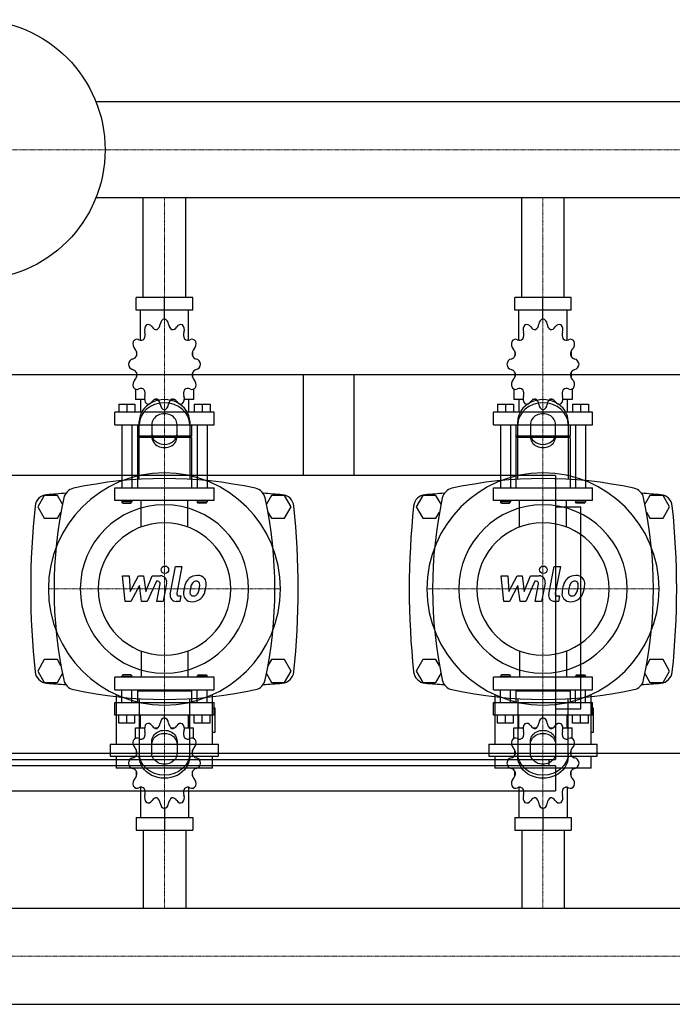
# Model space of a CAD drawing. Extents: x -20 to 1500, y -349 to 431.
# Drawn here: x 335 to 853, y -349 to 431 of the extents above; entities that cross this region are included whole.
import ezdxf

# ---------------------------------------------------------------- set-up
doc = ezdxf.new("R2010")
doc.units = 0
doc.linetypes.add('DASHDOT', pattern=[1, 0.5, -0.25, 0, -0.25])
doc.layers.get('0').update_dxf_attribs({"color": 124})
doc.layers.add('CP_AXIS', color=143, linetype='DASHDOT', lineweight=18)
doc.layers.add('CP_DETAL', color=33, linetype='Continuous')

msp = doc.modelspace()

# ---------------------------------------------------------------- linework, layer by layer
for p, q in [((1500, 366.05), (395.71, 366.05)), ((1500, 289.95), (395.71, 289.95)), ((433.15, 211), (433.15, 289.95)), ((466.85, 211), (466.85, 289.95)), ((733.15, 211), (733.15, 289.95)), ((766.85, 211), (766.85, 289.95)), ((472.37, 211), (427.63, 211)), ((427.63, 201), (427.63, 211)), ((450, 194), (450, 211)), ((472.37, 201), (472.37, 211)), ((772.37, 211), (727.63, 211)), ((727.63, 201), (727.63, 211)), ((750, 194), (750, 211)), ((772.37, 201), (772.37, 211)), ((472.37, 201), (427.63, 201)), ((430.92, 177.12), (430.92, 201)), ((450, 194), (450, 196)), ((469.08, 177.12), (469.08, 201)), ((772.37, 201), (727.63, 201)), ((730.92, 177.12), (730.92, 201)), ((750, 194), (750, 196)), ((769.08, 177.12), (769.08, 201)), ((427.81, 168.11), (427.75, 168)), ((427.85, 168), (427.75, 168)), ((427.75, 168), (427.75, 164.5)), ((472.25, 168), (472.15, 168)), ((472.19, 168.11), (472.25, 168)), ((472.25, 168), (472.25, 164.5)), ((727.81, 168.11), (727.75, 168)), ((727.85, 168), (727.75, 168)), ((727.75, 168), (727.75, 164.5)), ((772.25, 168), (772.15, 168)), ((772.19, 168.11), (772.25, 168)), ((772.25, 168), (772.25, 164.5)), ((0, 150), (1500, 150)), ((427.75, 151.5), (427.75, 147.7)), ((472.25, 151.5), (472.25, 147.7)), ((560, 150), (560, 70)), ((560, 150), (600, 150)), ((600, 150), (600, 70)), ((727.75, 151.5), (727.75, 147.7)), ((772.25, 151.5), (772.25, 147.7)), ((427.75, 148), (427.85, 148)), ((427.81, 147.89), (427.75, 148)), ((472.15, 148), (472.25, 148)), ((472.19, 147.89), (472.25, 148)), ((727.75, 148), (727.85, 148)), ((727.81, 147.89), (727.75, 148)), ((772.15, 148), (772.25, 148)), ((772.19, 147.89), (772.25, 148)), ((426.95, 138.45), (426.95, 130)), ((473.05, 138.45), (473.05, 130)), ((726.95, 138.45), (726.95, 130)), ((773.05, 138.45), (773.05, 130)), ((413.84, 126.4), (426.55, 126.4)), ((413.84, 126.4), (413.84, 120)), ((420.19, 126.4), (420.19, 120)), ((426.55, 126.4), (426.55, 120)), ((434.26, 130), (426.95, 130)), ((430.92, 130), (430.92, 120)), ((444.83, 130), (441.81, 130)), ((458.19, 130), (455.17, 130)), ((473.05, 130), (465.74, 130)), ((469.08, 130), (469.08, 120)), ((473.45, 126.4), (473.45, 120)), ((473.45, 126.4), (486.16, 126.4)), ((479.81, 126.4), (479.81, 120)), ((486.16, 126.4), (486.16, 120)), ((713.84, 126.4), (726.55, 126.4)), ((713.84, 126.4), (713.84, 120)), ((720.19, 126.4), (720.19, 120)), ((726.55, 126.4), (726.55, 120)), ((734.26, 130), (726.95, 130)), ((730.92, 130), (730.92, 120)), ((744.83, 130), (741.81, 130)), ((758.19, 130), (755.17, 130)), ((773.05, 130), (765.74, 130)), ((769.08, 130), (769.08, 120)), ((773.45, 126.4), (773.45, 120)), ((773.45, 126.4), (786.16, 126.4)), ((779.81, 126.4), (779.81, 120)), ((786.16, 126.4), (786.16, 120)), ((489.34, 120), (410.66, 120)), ((410.66, 110), (410.66, 120)), ((450, 122), (450, 120)), ((489.34, 110), (489.34, 120)), ((789.34, 120), (710.66, 120)), ((710.66, 110), (710.66, 120)), ((750, 122), (750, 120)), ((789.34, 110), (789.34, 120)), ((410.66, 110), (489.34, 110)), ((416.22, 110), (416.22, 60)), ((424.17, 110), (424.17, 60)), ((428.54, 110), (428.54, 101)), ((430, 66.91), (430, 112.68)), ((440, 110.18), (440, 100.62)), ((460, 100.62), (460, 110.18)), ((470, 112.68), (470, 66.91)), ((471.46, 110), (471.46, 101)), ((475.83, 110), (475.83, 60)), ((483.78, 110), (483.78, 60)), ((710.66, 110), (789.34, 110)), ((716.22, 110), (716.22, 60)), ((724.17, 110), (724.17, 60)), ((728.54, 110), (728.54, 101)), ((730, 66.91), (730, 112.68)), ((740, 110.18), (740, 100.62)), ((760, 100.62), (760, 110.18)), ((770, 112.68), (770, 66.91)), ((771.46, 110), (771.46, 101)), ((775.83, 110), (775.83, 60)), ((783.78, 110), (783.78, 60)), ((471.46, 101), (428.54, 101)), ((429.33, 100), (428.54, 101)), ((471.46, 100), (428.54, 100)), ((428.54, 100), (428.54, 60)), ((470.67, 100), (471.46, 101)), ((471.46, 100), (471.46, 60)), ((771.46, 101), (728.54, 101)), ((729.33, 100), (728.54, 101)), ((771.46, 100), (728.54, 100)), ((728.54, 100), (728.54, 60)), ((770.67, 100), (771.46, 101)), ((771.46, 100), (771.46, 60)), ((760, 70), (0, 70)), ((760, 70), (760, -155)), ((410.66, 60), (489.34, 60)), ((410.66, 50), (410.66, 60)), ((489.34, 50), (489.34, 60)), ((710.66, 60), (789.34, 60)), ((710.66, 50), (710.66, 60)), ((789.34, 50), (789.34, 60)), ((354.8, 54), (349.61, 45)), ((365.2, 54), (354.8, 54)), ((369.18, 47.1), (365.2, 54)), ((489.34, 50), (410.66, 50)), ((416.22, 50), (416.22, 49)), ((424.17, 49), (416.22, 49)), ((417.02, 48), (416.22, 49)), ((417.02, 48), (423.37, 48)), ((423.37, 48), (424.17, 49)), ((424.17, 50), (424.17, 49)), ((475.83, 50), (475.83, 49)), ((475.83, 49), (483.78, 49)), ((476.63, 48), (475.83, 49)), ((482.98, 48), (476.63, 48)), ((482.98, 48), (483.78, 49)), ((483.78, 50), (483.78, 49)), ((534.8, 54), (530.82, 47.1)), ((545.2, 54), (534.8, 54)), ((550.39, 45), (545.2, 54)), ((654.8, 54), (649.61, 45)), ((665.2, 54), (654.8, 54)), ((669.18, 47.1), (665.2, 54)), ((789.34, 50), (710.66, 50)), ((716.22, 50), (716.22, 49)), ((724.17, 49), (716.22, 49)), ((717.02, 48), (716.22, 49)), ((717.02, 48), (723.37, 48)), ((723.37, 48), (724.17, 49)), ((724.17, 50), (724.17, 49)), ((775.83, 50), (775.83, 49)), ((775.83, 49), (783.78, 49)), ((776.63, 48), (775.83, 49)), ((782.98, 48), (776.63, 48)), ((782.98, 48), (783.78, 49)), ((783.78, 50), (783.78, 49)), ((834.8, 54), (830.82, 47.1)), ((845.2, 54), (834.8, 54)), ((850.39, 45), (845.2, 54)), ((349.61, 45), (354.8, 36)), ((365.2, 36), (367.98, 40.82)), ((532.02, 40.82), (534.8, 36)), ((545.2, 36), (550.39, 45)), ((649.61, 45), (654.8, 36)), ((665.2, 36), (667.98, 40.82)), ((760, 45), (780, 45)), ((780, -115), (780, 45)), ((832.02, 40.82), (834.8, 36)), ((845.2, 36), (850.39, 45)), ((354.8, 36), (365.2, 36)), ((534.8, 36), (545.2, 36)), ((654.8, 36), (665.2, 36)), ((834.8, 36), (845.2, 36)), ((354.8, -76), (349.61, -85)), ((365.2, -76), (354.8, -76)), ((367.98, -80.82), (365.2, -76)), ((534.8, -76), (532.02, -80.82)), ((545.2, -76), (534.8, -76)), ((550.39, -85), (545.2, -76)), ((654.8, -76), (649.61, -85)), ((665.2, -76), (654.8, -76)), ((667.98, -80.82), (665.2, -76)), ((834.8, -76), (832.02, -80.82)), ((845.2, -76), (834.8, -76)), ((850.39, -85), (845.2, -76)), ((349.61, -85), (354.8, -94)), ((545.2, -94), (550.39, -85)), ((649.61, -85), (654.8, -94)), ((845.2, -94), (850.39, -85)), ((365.2, -94), (369.18, -87.1)), ((489.34, -90), (410.66, -90)), ((410.66, -100), (410.66, -90)), ((417.02, -88), (416.22, -89)), ((416.22, -89), (424.17, -89)), ((416.22, -90), (416.22, -89)), ((423.37, -88), (417.02, -88)), ((423.37, -88), (424.17, -89)), ((424.17, -90), (424.17, -89)), ((476.63, -88), (475.83, -89)), ((483.78, -89), (475.83, -89)), ((475.83, -90), (475.83, -89)), ((476.63, -88), (482.98, -88)), ((482.98, -88), (483.78, -89)), ((483.78, -90), (483.78, -89)), ((489.34, -100), (489.34, -90)), ((530.82, -87.1), (534.8, -94)), ((665.2, -94), (669.18, -87.1)), ((789.34, -90), (710.66, -90)), ((710.66, -100), (710.66, -90)), ((717.02, -88), (716.22, -89)), ((716.22, -89), (724.17, -89)), ((716.22, -90), (716.22, -89)), ((723.37, -88), (717.02, -88)), ((723.37, -88), (724.17, -89)), ((724.17, -90), (724.17, -89)), ((776.63, -88), (775.83, -89)), ((783.78, -89), (775.83, -89)), ((775.83, -90), (775.83, -89)), ((776.63, -88), (782.98, -88)), ((782.98, -88), (783.78, -89)), ((783.78, -90), (783.78, -89)), ((789.34, -100), (789.34, -90)), ((830.82, -87.1), (834.8, -94)), ((354.8, -94), (365.2, -94)), ((410.66, -100), (489.34, -100)), ((416.22, -110), (416.22, -100)), ((424.17, -110), (424.17, -100)), ((429.33, -100), (428.54, -101)), ((471.46, -101), (428.54, -101)), ((428.54, -101), (428.54, -110)), ((470.67, -100), (471.46, -101)), ((471.46, -101), (471.46, -110)), ((475.83, -110), (475.83, -100)), ((483.78, -110), (483.78, -100)), ((534.8, -94), (545.2, -94)), ((654.8, -94), (665.2, -94)), ((710.66, -100), (789.34, -100)), ((716.22, -110), (716.22, -100)), ((724.17, -110), (724.17, -100)), ((729.33, -100), (728.54, -101)), ((771.46, -101), (728.54, -101)), ((728.54, -101), (728.54, -110)), ((770.67, -100), (771.46, -101)), ((771.46, -101), (771.46, -110)), ((775.83, -110), (775.83, -100)), ((783.78, -110), (783.78, -100)), ((834.8, -94), (845.2, -94)), ((411.82, -103.7), (411.82, -142.98)), ((430, -106.91), (430, -152.68)), ((470, -152.68), (470, -106.91)), ((488.18, -142.98), (488.18, -103.7)), ((711.82, -103.7), (711.82, -142.98)), ((730, -106.91), (730, -152.68)), ((770, -152.68), (770, -106.91)), ((788.18, -142.98), (788.18, -103.7)), ((410.66, -110), (489.34, -110)), ((410.66, -120), (410.66, -110)), ((490.09, -114.38), (488.18, -114.38)), ((489.34, -120), (489.34, -110)), ((490.09, -133.45), (490.09, -114.38)), ((710.66, -110), (789.34, -110)), ((710.66, -120), (710.66, -110)), ((760, -115), (780, -115)), ((790.09, -114.38), (788.18, -114.38)), ((789.34, -120), (789.34, -110)), ((790.09, -133.45), (790.09, -114.38)), ((489.34, -120), (410.66, -120)), ((413.84, -126.4), (413.84, -120)), ((420.19, -126.4), (420.19, -120)), ((426.55, -126.4), (426.55, -120)), ((430.92, -130), (430.92, -120)), ((450, -122), (450, -120)), ((469.08, -130), (469.08, -120)), ((473.45, -126.4), (473.45, -120)), ((479.81, -126.4), (479.81, -120)), ((486.16, -126.4), (486.16, -120)), ((789.34, -120), (710.66, -120)), ((713.84, -126.4), (713.84, -120)), ((720.19, -126.4), (720.19, -120)), ((726.55, -126.4), (726.55, -120)), ((730.92, -130), (730.92, -120)), ((750, -122), (750, -120)), ((769.08, -130), (769.08, -120)), ((773.45, -126.4), (773.45, -120)), ((779.81, -126.4), (779.81, -120)), ((786.16, -126.4), (786.16, -120)), ((426.55, -126.4), (413.84, -126.4)), ((426.95, -130), (434.26, -130)), ((426.95, -138.45), (426.95, -130)), ((441.81, -130), (444.83, -130)), ((455.17, -130), (458.19, -130)), ((465.74, -130), (473.05, -130)), ((473.05, -138.45), (473.05, -130)), ((486.16, -126.4), (473.45, -126.4)), ((726.55, -126.4), (713.84, -126.4)), ((726.95, -130), (734.26, -130)), ((726.95, -138.45), (726.95, -130)), ((741.81, -130), (744.83, -130)), ((755.17, -130), (758.19, -130)), ((765.74, -130), (773.05, -130)), ((773.05, -138.45), (773.05, -130)), ((786.16, -126.4), (773.45, -126.4)), ((488.18, -133.45), (490.09, -133.45)), ((788.18, -133.45), (790.09, -133.45)), ((407.05, -142.98), (492.95, -142.98)), ((407.05, -142.98), (407.05, -152.52)), ((427.75, -151.5), (427.75, -147.7)), ((440, -150.18), (440, -140.62)), ((460, -140.62), (460, -150.18)), ((472.25, -151.5), (472.25, -147.7)), ((492.95, -152.52), (492.95, -142.98)), ((707.05, -142.98), (792.95, -142.98)), ((707.05, -142.98), (707.05, -152.52)), ((727.75, -151.5), (727.75, -147.7)), ((740, -150.18), (740, -140.62)), ((760, -140.62), (760, -150.18)), ((772.25, -151.5), (772.25, -147.7)), ((792.95, -152.52), (792.95, -142.98)), ((0, -150), (1500, -150)), ((0, -155), (760, -155)), ((407.05, -152.52), (492.95, -152.52)), ((411.82, -152.52), (411.82, -162.05)), ((488.18, -162.05), (488.18, -152.52)), ((707.05, -152.52), (792.95, -152.52)), ((711.82, -152.52), (711.82, -162.05)), ((755, -160), (755, -155)), ((788.18, -162.05), (788.18, -152.52)), ((760, -160), (0, -160)), ((488.18, -162.05), (411.82, -162.05)), ((788.18, -162.05), (711.82, -162.05)), ((760, -160), (760, -180)), ((427.75, -168), (427.75, -164.5)), ((427.75, -168), (427.85, -168)), ((427.81, -168.11), (427.75, -168)), ((472.15, -168), (472.25, -168)), ((472.19, -168.11), (472.25, -168)), ((472.25, -168), (472.25, -164.5)), ((727.75, -168), (727.75, -164.5)), ((727.75, -168), (727.85, -168)), ((727.81, -168.11), (727.75, -168)), ((772.15, -168), (772.25, -168)), ((772.19, -168.11), (772.25, -168)), ((772.25, -168), (772.25, -164.5)), ((430.92, -177.12), (430.92, -201)), ((469.08, -177.12), (469.08, -201)), ((730.92, -177.12), (730.92, -201)), ((769.08, -177.12), (769.08, -201)), ((0, -180), (760, -180)), ((450, -194), (450, -211)), ((750, -194), (750, -211)), ((427.63, -201), (427.63, -211)), ((427.63, -201), (472.37, -201)), ((472.37, -201), (472.37, -211)), ((727.63, -201), (727.63, -211)), ((727.63, -201), (772.37, -201)), ((772.37, -201), (772.37, -211)), ((427.63, -211), (472.37, -211)), ((433.15, -211), (433.15, -272.95)), ((466.85, -211), (466.85, -272.95)), ((727.63, -211), (772.37, -211)), ((733.15, -211), (733.15, -272.95)), ((766.85, -211), (766.85, -272.95)), ((0, -272.95), (1500, -272.95)), ((0, -349.05), (1500, -349.05))]:
    msp.add_line(p, q)
at = {"extrusion": (0, 0, -1)}
for p, q in [((431.45, 29.11), (431.45, 50)), ((468.55, 29.11), (468.55, 50)), ((731.45, 29.11), (731.45, 50)), ((768.55, 29.11), (768.55, 50)), ((431.45, -69.11), (431.45, -90)), ((468.55, -69.11), (468.55, -90)), ((731.45, -69.11), (731.45, -90)), ((768.55, -69.11), (768.55, -90))]:
    msp.add_line(p, q, dxfattribs=at)
msp.add_circle((300, 328), 103)
for centre, radius, start, end in [((450, -272.81), 340.31, 77.76543, 102.23457), ((750, -272.81), 340.31, 77.76543, 102.23457), ((357.44, 44.66), 10, 94.75692, 173.90284), ((450, -1067.6), 1126.1, 93.97964, 94.75692), ((380, 50), 10, 102.23457, 167.76543), ((520, 50), 10, 12.23457, 77.76543), ((450, -1067.6), 1126.1, 85.24308, 86.02036), ((542.56, 44.66), 10, 6.09716, 85.24308), ((657.44, 44.66), 10, 94.75692, 173.90284), ((750, -1067.6), 1126.1, 93.97964, 94.75692), ((680, 50), 10, 102.23457, 167.76543), ((820, 50), 10, 12.23457, 77.76543), ((750, -1067.6), 1126.1, 85.24308, 86.02036), ((842.56, 44.66), 10, 6.09716, 85.24308), ((702.81, -20), 340.31, 167.76543, 192.23457), ((197.19, -20), 340.31, 347.76543, 12.23457), ((1002.81, -20), 340.31, 167.76543, 192.23457), ((497.19, -20), 340.31, 347.76543, 12.23457), ((962.73, -20), 618.72, 173.90284, 186.09716), ((-62.73, -20), 618.72, 353.90284, 6.09716), ((1262.72, -20), 618.72, 173.90284, 186.09716), ((237.27, -20), 618.72, 353.90284, 6.09716), ((357.44, -84.66), 10, 186.09716, 265.24308), ((542.56, -84.66), 10, 274.75692, 353.90284), ((657.44, -84.66), 10, 186.09716, 265.24308), ((842.56, -84.66), 10, 274.75692, 353.90284), ((380, -90), 10, 192.23457, 257.76543), ((520, -90), 10, 282.23457, 347.76543), ((680, -90), 10, 192.23457, 257.76543), ((820, -90), 10, 282.23457, 347.76543), ((450, 1027.6), 1126.1, 265.24308, 266.02036), ((450, 232.81), 340.31, 257.76543, 282.23457), ((450, 1027.6), 1126.1, 273.97964, 274.75692), ((750, 1027.6), 1126.1, 265.24308, 266.02036), ((750, 232.81), 340.31, 257.76543, 282.23457), ((750, 1027.6), 1126.1, 273.97964, 274.75692)]:
    msp.add_arc(centre, radius, start, end)
for centre, major_axis, ratio, start_param, end_param in [((438.19, 185.29), (0, 5), 0.794811, 0.679978, 1.960955), ((437.12, 184.51), (0, 5), 0.794811, -0.913757, 0.36722), ((443.62, 190.82), (0, 5.33), 0.794811, 2.227836, 3.263568), ((442.48, 190.44), (0, 5.33), 0.794811, 3.543217, 4.578949), ((450.62, 189.06), (0, 5), 0.794811, 0.156379, 1.437356), ((449.38, 189.06), (0, 5), 0.794811, -1.437356, -0.156379), ((457.52, 190.44), (0, 5.33), 0.794811, 1.704237, 2.739969), ((456.38, 190.82), (0, 5.33), 0.794811, 3.019618, 4.05535), ((462.88, 184.51), (0, 5), 0.794811, -0.36722, 0.913757), ((461.81, 185.29), (0, 5), 0.794811, 4.322231, 5.603208), ((738.19, 185.29), (0, 5), 0.794811, 0.679978, 1.960955), ((737.12, 184.51), (0, 5), 0.794811, -0.913757, 0.36722), ((743.62, 190.82), (0, 5.33), 0.794811, 2.227836, 3.263568), ((742.48, 190.44), (0, 5.33), 0.794811, 3.543217, 4.578949), ((750.62, 189.06), (0, 5), 0.794811, 0.156379, 1.437356), ((749.38, 189.06), (0, 5), 0.794811, -1.437356, -0.156379), ((757.52, 190.44), (0, 5.33), 0.794811, 1.704237, 2.739969), ((756.38, 190.82), (0, 5.33), 0.794811, 3.019618, 4.05535), ((762.88, 184.51), (0, 5), 0.794811, -0.36722, 0.913757), ((761.81, 185.29), (0, 5), 0.794811, 4.322231, 5.603208), ((430.6, 181.36), (0, 5.33), 0.794811, 4.066815, 5.102547), ((469.4, 181.36), (0, 5.33), 0.794811, 1.180638, 2.21637), ((730.6, 181.36), (0, 5.33), 0.794811, 4.066815, 5.102547), ((769.4, 181.36), (0, 5.33), 0.794811, 1.180638, 2.21637), ((428.93, 174.2), (0, 5), 0.794811, 1.203577, 2.484554), ((428.31, 172.86), (0, 5), 0.794811, -0.390158, 0.890819), ((431.43, 182.41), (0, 5.33), 0.794811, 2.751434, 3.787166), ((468.57, 182.41), (0, 5.33), 0.794811, 2.496019, 3.531751), ((471.69, 172.86), (0, 5), 0.794811, -0.890819, 0.390158), ((471.07, 174.2), (0, 5), 0.794811, 3.798632, 5.079609), ((728.93, 174.2), (0, 5), 0.794811, 1.203577, 2.484554), ((728.31, 172.86), (0, 5), 0.794811, -0.390158, 0.890819), ((731.43, 182.41), (0, 5.33), 0.794811, 2.751434, 3.787166), ((768.57, 182.41), (0, 5.33), 0.794811, 2.496019, 3.531751), ((771.69, 172.86), (0, 5), 0.794811, -0.890819, 0.390158), ((771.07, 174.2), (0, 5), 0.794811, 3.798632, 5.079609), ((424.22, 167.46), (0, 5.33), 0.794811, 3.275033, 4.310765), ((423.91, 166.02), (0, 5.33), 0.794811, 4.590414, 5.626146), ((476.09, 166.02), (0, 5.33), 0.794811, 0.657039, 1.692771), ((475.78, 167.46), (0, 5.33), 0.794811, 1.97242, 3.008152), ((724.22, 167.46), (0, 5.33), 0.794811, 3.275033, 4.310765), ((723.91, 166.02), (0, 5.33), 0.794811, 4.590414, 5.626146), ((776.09, 166.02), (0, 5.33), 0.794811, 0.657039, 1.692771), ((775.78, 167.46), (0, 5.33), 0.794811, 1.97242, 3.008152), ((425.31, 157.22), (0, 5), 0.794811, 0.133441, 1.414417), ((425.31, 158.78), (0, 5), 0.794811, 1.727175, 3.008152), ((474.69, 157.22), (0, 5), 0.794811, -1.414417, -0.13344), ((474.69, 158.78), (0, 5), 0.794811, 3.275033, 4.55601), ((725.31, 157.22), (0, 5), 0.794811, 0.133441, 1.414417), ((725.31, 158.78), (0, 5), 0.794811, 1.727175, 3.008152), ((774.69, 157.22), (0, 5), 0.794811, -1.414417, -0.13344), ((774.69, 158.78), (0, 5), 0.794811, 3.275033, 4.55601), ((424.22, 148.54), (0, 5.33), 0.794811, -1.169172, -0.13344), ((423.91, 149.98), (0, 5.33), 0.794811, 3.798632, 4.834364), ((476.09, 149.98), (0, 5.33), 0.794811, 1.448822, 2.484553), ((475.78, 148.54), (0, 5.33), 0.794811, 0.13344, 1.169172), ((724.22, 148.54), (0, 5.33), 0.794811, -1.169172, -0.13344), ((723.91, 149.98), (0, 5.33), 0.794811, 3.798632, 4.834364), ((776.09, 149.98), (0, 5.33), 0.794811, 1.448822, 2.484553), ((775.78, 148.54), (0, 5.33), 0.794811, 0.13344, 1.169172), ((428.93, 141.8), (0, 5), 0.794811, 0.657039, 1.938016), ((471.07, 141.8), (0, 5), 0.794811, 4.345169, 5.626146), ((728.93, 141.8), (0, 5), 0.794811, 0.657039, 1.938016), ((771.07, 141.8), (0, 5), 0.794811, 4.345169, 5.626146), ((428.31, 143.14), (0, 5), 0.794811, 2.250774, 3.531751), ((431.43, 133.59), (0, 5.33), 0.794811, -0.645574, 0.390158), ((438.19, 130.71), (0, 5), 0.794811, 1.180638, 2.461615), ((430.6, 134.64), (0, 5.33), 0.794811, 4.322231, 5.357963), ((461.81, 130.71), (0, 5), 0.794811, 3.82157, 5.102547), ((469.4, 134.64), (0, 5.33), 0.794811, 0.925223, 1.960955), ((468.57, 133.59), (0, 5.33), 0.794811, -0.390158, 0.645574), ((471.69, 143.14), (0, 5), 0.794811, 2.751434, 4.032411), ((728.31, 143.14), (0, 5), 0.794811, 2.250774, 3.531751), ((731.43, 133.59), (0, 5.33), 0.794811, -0.645574, 0.390158), ((738.19, 130.71), (0, 5), 0.794811, 1.180638, 2.461615), ((730.6, 134.64), (0, 5.33), 0.794811, 4.322231, 5.357963), ((761.81, 130.71), (0, 5), 0.794811, 3.82157, 5.102547), ((769.4, 134.64), (0, 5.33), 0.794811, 0.925223, 1.960955), ((768.57, 133.59), (0, 5.33), 0.794811, -0.390158, 0.645574), ((771.69, 143.14), (0, 5), 0.794811, 2.751434, 4.032411), ((450, 112.68), (20, 0), 0.866025, 0, 3.141593), ((450, 110.18), (-20, 0), 0.866025, 3.141593, 6.283185), ((437.12, 131.49), (0, 5), 0.794811, 2.774373, 4.05535), ((443.62, 125.18), (0, 5.33), 0.794811, -0.121975, 0.913757), ((442.48, 125.56), (0, 5.33), 0.794811, -1.437356, -0.401624), ((450.62, 126.94), (0, 5), 0.794811, 1.704237, 2.985214), ((449.38, 126.94), (0, 5), 0.794811, 3.297972, 4.578949), ((457.52, 125.56), (0, 5.33), 0.794811, 0.401624, 1.437356), ((456.38, 125.18), (0, 5.33), 0.794811, -0.913757, 0.121975), ((462.88, 131.49), (0, 5), 0.794811, 2.227836, 3.508812), ((750, 112.68), (20, 0), 0.866025, 0, 3.141593), ((750, 110.18), (-20, 0), 0.866025, 3.141593, 6.283185), ((737.12, 131.49), (0, 5), 0.794811, 2.774373, 4.05535), ((743.62, 125.18), (0, 5.33), 0.794811, -0.121975, 0.913757), ((742.48, 125.56), (0, 5.33), 0.794811, -1.437356, -0.401624), ((750.62, 126.94), (0, 5), 0.794811, 1.704237, 2.985214), ((749.38, 126.94), (0, 5), 0.794811, 3.297972, 4.578949), ((757.52, 125.56), (0, 5.33), 0.794811, 0.401624, 1.437356), ((756.38, 125.18), (0, 5.33), 0.794811, -0.913757, 0.121975), ((762.88, 131.49), (0, 5), 0.794811, 2.227836, 3.508812), ((450, 110.18), (10, 0), 0.866025, 0, 3.141593), ((750, 110.18), (10, 0), 0.866025, 0, 3.141593), ((450, 103.12), (10, 0), 0.866025, 3.141593, 6.283185), ((750, 103.12), (10, 0), 0.866025, 3.141593, 6.283185), ((450, 100.62), (-10, 0), 0.866025, 0, 3.141593), ((750, 100.62), (-10, 0), 0.866025, 0, 3.141593), ((450, -20), (-65.05, 65.05), 1, 3.926991, 10.210176), ((750, -20), (65.05, 65.05), 1, 5.497787, 11.780972), ((450, -20), (-47.19, 47.19), 1, 3.926991, 10.210176), ((750, -20), (47.19, 47.19), 1, 5.497787, 11.780972), ((450, -20), (-37.12, 37.12), 1, 3.926991, 10.210176), ((750, -20), (-37.12, 37.12), 1, 3.926991, 10.210176), ((450.62, -126.94), (0, 5), 0.794811, 0.156379, 1.437356), ((449.38, -126.94), (0, 5), 0.794811, -1.437356, -0.156379), ((750.62, -126.94), (0, 5), 0.794811, 0.156379, 1.437356), ((749.38, -126.94), (0, 5), 0.794811, -1.437356, -0.156379), ((438.19, -130.71), (0, 5), 0.794811, 0.679978, 1.960955), ((437.12, -131.49), (0, 5), 0.794811, -0.913757, 0.36722), ((443.62, -125.18), (0, 5.33), 0.794811, 2.227836, 3.263568), ((442.48, -125.56), (0, 5.33), 0.794811, 3.543217, 4.578949), ((457.52, -125.56), (0, 5.33), 0.794811, 1.704237, 2.739969), ((456.38, -125.18), (0, 5.33), 0.794811, 3.019618, 4.05535), ((462.88, -131.49), (0, 5), 0.794811, -0.36722, 0.913757), ((461.81, -130.71), (0, 5), 0.794811, 4.322231, 5.603208), ((738.19, -130.71), (0, 5), 0.794811, 0.679978, 1.960955), ((737.12, -131.49), (0, 5), 0.794811, -0.913757, 0.36722), ((743.62, -125.18), (0, 5.33), 0.794811, 2.227836, 3.263568), ((742.48, -125.56), (0, 5.33), 0.794811, 3.543217, 4.578949), ((757.52, -125.56), (0, 5.33), 0.794811, 1.704237, 2.739969), ((756.38, -125.18), (0, 5.33), 0.794811, 3.019618, 4.05535), ((762.88, -131.49), (0, 5), 0.794811, -0.36722, 0.913757), ((761.81, -130.71), (0, 5), 0.794811, 4.322231, 5.603208), ((428.93, -141.8), (0, 5), 0.794811, 1.203577, 2.484554), ((428.31, -143.14), (0, 5), 0.794811, -0.390158, 0.890819), ((431.43, -133.59), (0, 5.33), 0.794811, 2.751434, 3.787166), ((430.6, -134.64), (0, 5.33), 0.794811, 4.066815, 5.102547), ((469.4, -134.64), (0, 5.33), 0.794811, 1.180638, 2.21637), ((468.57, -133.59), (0, 5.33), 0.794811, 2.496019, 3.531751), ((471.69, -143.14), (0, 5), 0.794811, -0.890819, 0.390158), ((471.07, -141.8), (0, 5), 0.794811, 3.798632, 5.079609), ((728.93, -141.8), (0, 5), 0.794811, 1.203577, 2.484554), ((728.31, -143.14), (0, 5), 0.794811, -0.390158, 0.890819), ((731.43, -133.59), (0, 5.33), 0.794811, 2.751434, 3.787166), ((730.6, -134.64), (0, 5.33), 0.794811, 4.066815, 5.102547), ((769.4, -134.64), (0, 5.33), 0.794811, 1.180638, 2.21637), ((768.57, -133.59), (0, 5.33), 0.794811, 2.496019, 3.531751), ((771.69, -143.14), (0, 5), 0.794811, -0.890819, 0.390158), ((771.07, -141.8), (0, 5), 0.794811, 3.798632, 5.079609), ((423.91, -149.98), (0, 5.33), 0.794811, 4.590414, 5.626146), ((476.09, -149.98), (0, 5.33), 0.794811, 0.657039, 1.692771), ((723.91, -149.98), (0, 5.33), 0.794811, 4.590414, 5.626146), ((776.09, -149.98), (0, 5.33), 0.794811, 0.657039, 1.692771), ((425.31, -158.78), (0, 5), 0.794811, 0.133441, 1.414417), ((424.22, -148.54), (0, 5.33), 0.794811, 3.275033, 4.310765), ((475.78, -148.54), (0, 5.33), 0.794811, 1.97242, 3.008152), ((474.69, -158.78), (0, 5), 0.794811, -1.414417, -0.13344), ((725.31, -158.78), (0, 5), 0.794811, 0.133441, 1.414417), ((724.22, -148.54), (0, 5.33), 0.794811, 3.275033, 4.310765), ((775.78, -148.54), (0, 5.33), 0.794811, 1.97242, 3.008152), ((774.69, -158.78), (0, 5), 0.794811, -1.414417, -0.13344), ((425.31, -157.22), (0, 5), 0.794811, 1.727175, 3.008152), ((424.22, -167.46), (0, 5.33), 0.794811, -1.169172, -0.13344), ((475.78, -167.46), (0, 5.33), 0.794811, 0.13344, 1.169172), ((474.69, -157.22), (0, 5), 0.794811, 3.275033, 4.55601), ((725.31, -157.22), (0, 5), 0.794811, 1.727175, 3.008152), ((724.22, -167.46), (0, 5.33), 0.794811, -1.169172, -0.13344), ((775.78, -167.46), (0, 5.33), 0.794811, 0.13344, 1.169172), ((774.69, -157.22), (0, 5), 0.794811, 3.275033, 4.55601), ((428.93, -174.2), (0, 5), 0.794811, 0.657039, 1.938016), ((423.91, -166.02), (0, 5.33), 0.794811, 3.798632, 4.834364), ((476.09, -166.02), (0, 5.33), 0.794811, 1.448822, 2.484553), ((471.07, -174.2), (0, 5), 0.794811, 4.345169, 5.626146), ((728.93, -174.2), (0, 5), 0.794811, 0.657039, 1.938016), ((723.91, -166.02), (0, 5.33), 0.794811, 3.798632, 4.834364), ((776.09, -166.02), (0, 5.33), 0.794811, 1.448822, 2.484553), ((771.07, -174.2), (0, 5), 0.794811, 4.345169, 5.626146), ((428.31, -172.86), (0, 5), 0.794811, 2.250774, 3.531751), ((431.43, -182.41), (0, 5.33), 0.794811, -0.645574, 0.390158), ((430.6, -181.36), (0, 5.33), 0.794811, 4.322231, 5.357963), ((469.4, -181.36), (0, 5.33), 0.794811, 0.925223, 1.960955), ((468.57, -182.41), (0, 5.33), 0.794811, -0.390158, 0.645574), ((471.69, -172.86), (0, 5), 0.794811, 2.751434, 4.032411), ((728.31, -172.86), (0, 5), 0.794811, 2.250774, 3.531751), ((731.43, -182.41), (0, 5.33), 0.794811, -0.645574, 0.390158), ((730.6, -181.36), (0, 5.33), 0.794811, 4.322231, 5.357963), ((769.4, -181.36), (0, 5.33), 0.794811, 0.925223, 1.960955), ((768.57, -182.41), (0, 5.33), 0.794811, -0.390158, 0.645574), ((771.69, -172.86), (0, 5), 0.794811, 2.751434, 4.032411), ((438.19, -185.29), (0, 5), 0.794811, 1.180638, 2.461615), ((443.62, -190.82), (0, 5.33), 0.794811, -0.121975, 0.913757), ((442.48, -190.44), (0, 5.33), 0.794811, -1.437356, -0.401624), ((457.52, -190.44), (0, 5.33), 0.794811, 0.401624, 1.437356), ((456.38, -190.82), (0, 5.33), 0.794811, -0.913757, 0.121975), ((461.81, -185.29), (0, 5), 0.794811, 3.82157, 5.102547), ((738.19, -185.29), (0, 5), 0.794811, 1.180638, 2.461615), ((743.62, -190.82), (0, 5.33), 0.794811, -0.121975, 0.913757), ((742.48, -190.44), (0, 5.33), 0.794811, -1.437356, -0.401624), ((757.52, -190.44), (0, 5.33), 0.794811, 0.401624, 1.437356), ((756.38, -190.82), (0, 5.33), 0.794811, -0.913757, 0.121975), ((761.81, -185.29), (0, 5), 0.794811, 3.82157, 5.102547), ((437.12, -184.51), (0, 5), 0.794811, 2.774373, 4.05535), ((450.62, -189.06), (0, 5), 0.794811, 1.704237, 2.985214), ((449.38, -189.06), (0, 5), 0.794811, 3.297972, 4.578949), ((462.88, -184.51), (0, 5), 0.794811, 2.227836, 3.508812), ((737.12, -184.51), (0, 5), 0.794811, 2.774373, 4.05535), ((750.62, -189.06), (0, 5), 0.794811, 1.704237, 2.985214), ((749.38, -189.06), (0, 5), 0.794811, 3.297972, 4.578949), ((762.88, -184.51), (0, 5), 0.794811, 2.227836, 3.508812)]:
    msp.add_ellipse(centre, major_axis=major_axis, ratio=ratio, start_param=start_param, end_param=end_param)
for centre, major_axis, start_param, end_param in [((450, -140.62), (-10, 0), 0, 3.141593), ((750, -140.62), (-10, 0), 0, 3.141593), ((450, -143.12), (10, 0), 3.141593, 6.283185), ((750, -143.12), (10, 0), 3.141593, 6.283185), ((450, -150.18), (-20, 0), 3.141593, 6.283185), ((450, -152.68), (20, 0), 0, 3.141593), ((450, -150.18), (10, 0), 0, 3.141593), ((750, -150.18), (-20, 0), 3.141593, 6.283185), ((750, -152.68), (20, 0), 0, 3.141593), ((750, -150.18), (10, 0), 0, 3.141593)]:
    msp.add_ellipse(centre, major_axis=major_axis, ratio=0.866025, start_param=start_param, end_param=end_param, dxfattribs=at)
at = {"layer": 'CP_AXIS'}
for p, q in [((1500, 328), (0, 328)), ((450, 289.95), (450, 211)), ((750, 289.95), (750, 211)), ((450, 211), (450, 50)), ((750, 211), (750, 50)), ((450, 50), (450, -90)), ((750, 50), (750, -90)), ((358, -20), (542, -20)), ((658, -20), (842, -20)), ((450, -211), (450, -90)), ((750, -211), (750, -90)), ((450, -272.95), (450, -211)), ((750, -272.95), (750, -211)), ((0, -311), (1500, -311))]:
    msp.add_line(p, q, dxfattribs=at)
at = {"layer": 'CP_DETAL'}
for p, q in [((454.55, -24.12), (458.82, -2.16)), ((458.82, -2.16), (463.87, -2.16)), ((463.87, -2.16), (459.74, -23.42)), ((754.55, -24.12), (758.82, -2.16)), ((758.82, -2.16), (763.87, -2.16)), ((763.87, -2.16), (759.74, -23.42)), ((416.87, -9.59), (422.08, -9.59)), ((419, -29.84), (416.87, -9.59)), ((422.08, -9.59), (422.92, -22.1)), ((422.92, -22.1), (429.47, -9.59)), ((429.47, -9.59), (433.41, -9.59)), ((433.41, -9.59), (435.14, -22.1)), ((435.14, -22.1), (440.2, -9.59)), ((443.58, -13.86), (436.3, -29.84)), ((440.2, -9.59), (446.99, -9.57)), ((444.76, -13.86), (443.58, -13.86)), ((451.71, -15.28), (448.91, -29.85)), ((716.87, -9.59), (722.08, -9.59)), ((719, -29.84), (716.87, -9.59)), ((722.08, -9.59), (722.92, -22.1)), ((722.92, -22.1), (729.47, -9.59)), ((729.47, -9.59), (733.41, -9.59)), ((733.41, -9.59), (735.14, -22.1)), ((735.14, -22.1), (740.2, -9.59)), ((743.58, -13.86), (736.3, -29.84)), ((740.2, -9.59), (746.99, -9.57)), ((744.76, -13.86), (743.58, -13.86)), ((751.71, -15.28), (748.91, -29.85)), ((430.12, -17.13), (423.42, -29.84)), ((431.89, -29.84), (430.12, -17.13)), ((443.86, -29.85), (446.53, -16)), ((730.12, -17.13), (723.42, -29.84)), ((731.89, -29.84), (730.12, -17.13)), ((743.86, -29.85), (746.53, -16)), ((423.42, -29.84), (419, -29.84)), ((436.3, -29.84), (431.89, -29.84)), ((448.91, -29.85), (443.86, -29.85)), ((462.22, -29.84), (459.26, -29.84)), ((461.51, -25.56), (463.05, -25.56)), ((463.05, -25.56), (462.22, -29.84)), ((723.42, -29.84), (719, -29.84)), ((736.3, -29.84), (731.89, -29.84)), ((748.91, -29.85), (743.86, -29.85)), ((762.22, -29.84), (759.26, -29.84)), ((761.51, -25.56), (763.05, -25.56)), ((763.05, -25.56), (762.22, -29.84))]:
    msp.add_line(p, q, dxfattribs=at)
for centre in [(450.34, -4.83), (750.34, -4.83)]:
    msp.add_circle(centre, 3, dxfattribs=at)
for centre, radius, start, end in [((444.76, -15.66), 1.8, 349.12824, 90.03612), ((446.99, -14.37), 4.8, 349.14628, 90.1097), ((483.05, -22.44), 17.74, 153.11154, 171.0742), ((475.48, -19.02), 9.44, 130.4936, 150.86472), ((475.97, -19.4), 10.05, 89.32867, 131.19838), ((476.36, -18.82), 5.44, 132.32247, 168.54459), ((475.12, -17.62), 3.72, 88.6944, 130.59674), ((475.28, -17.29), 3.39, 69.364, 91.28334), ((476.55, -16.31), 6.97, 39.86254, 93.78775), ((475.66, -16.2), 2.23, 38.89188, 68.62272), ((474.95, -16.57), 3.02, 358.4755, 35.93303), ((476.99, -15.53), 6.13, 357.21753, 36.91765), ((744.76, -15.66), 1.8, 349.12824, 90.03612), ((746.99, -14.37), 4.8, 349.14628, 90.1097), ((783.05, -22.44), 17.74, 153.11154, 171.0742), ((775.48, -19.02), 9.44, 130.4936, 150.86472), ((775.97, -19.4), 10.05, 89.32867, 131.19838), ((776.36, -18.82), 5.44, 132.32247, 168.54459), ((775.12, -17.62), 3.72, 88.6944, 130.59674), ((775.28, -17.29), 3.39, 69.364, 91.28334), ((776.55, -16.31), 6.97, 39.86254, 93.78775), ((775.66, -16.2), 2.23, 38.89188, 68.62272), ((774.95, -16.57), 3.02, 358.4755, 35.93303), ((776.99, -15.53), 6.13, 357.21753, 36.91765), ((471.33, -23.81), 6.29, 173.44296, 216.79019), ((489.07, -24.55), 24.04, 168.33329, 176.52588), ((473.36, -22.78), 3.17, 173.0647, 215.67225), ((487.64, -23.36), 17.45, 167.85106, 176.83157), ((497.61, -24.85), 27.51, 165.01044, 169.18658), ((472.48, -21.19), 4.57, 311.13806, 334.81622), ((462.64, -17.06), 15.24, 336.53024, 350.06328), ((458.7, -16.14), 19.28, 349.37609, 358.47941), ((472.26, -20.01), 10.03, 311.00226, 344.05833), ((453.44, -14.1), 29.76, 343.06336, 349.16054), ((462.75, -15.38), 20.37, 347.78458, 358.75865), ((771.33, -23.81), 6.29, 173.44296, 216.79019), ((789.07, -24.55), 24.04, 168.33329, 176.52588), ((773.36, -22.78), 3.17, 173.0647, 215.67225), ((787.64, -23.36), 17.45, 167.85106, 176.83157), ((797.61, -24.85), 27.51, 165.01044, 169.18658), ((772.48, -21.19), 4.57, 311.13806, 334.81622), ((762.64, -17.06), 15.24, 336.53024, 350.06328), ((758.7, -16.14), 19.28, 349.37609, 358.47941), ((772.26, -20.01), 10.03, 311.00226, 344.05833), ((753.44, -14.1), 29.76, 343.06336, 349.16054), ((762.75, -15.38), 20.37, 347.78458, 358.75865), ((459.26, -25.04), 4.8, 169.00415, 270), ((461.51, -23.76), 1.8, 169.00415, 270), ((471.56, -23.3), 6.79, 219.11758, 274.24105), ((472.74, -22.98), 2.55, 220.25404, 274.7357), ((472.12, -19.75), 10.32, 269.67378, 310.63898), ((472.29, -16.61), 8.93, 274.18455, 282.23013), ((473.08, -21.79), 3.72, 287.23719, 310.2783), ((759.26, -25.04), 4.8, 169.00415, 270), ((761.51, -23.76), 1.8, 169.00415, 270), ((771.56, -23.3), 6.79, 219.11758, 274.24105), ((772.74, -22.98), 2.55, 220.25404, 274.7357), ((772.12, -19.75), 10.32, 269.67378, 310.63898), ((772.29, -16.61), 8.93, 274.18455, 282.23013), ((773.08, -21.79), 3.72, 287.23719, 310.2783)]:
    msp.add_arc(centre, radius, start, end, dxfattribs=at)

doc.saveas('drawing.dxf')
